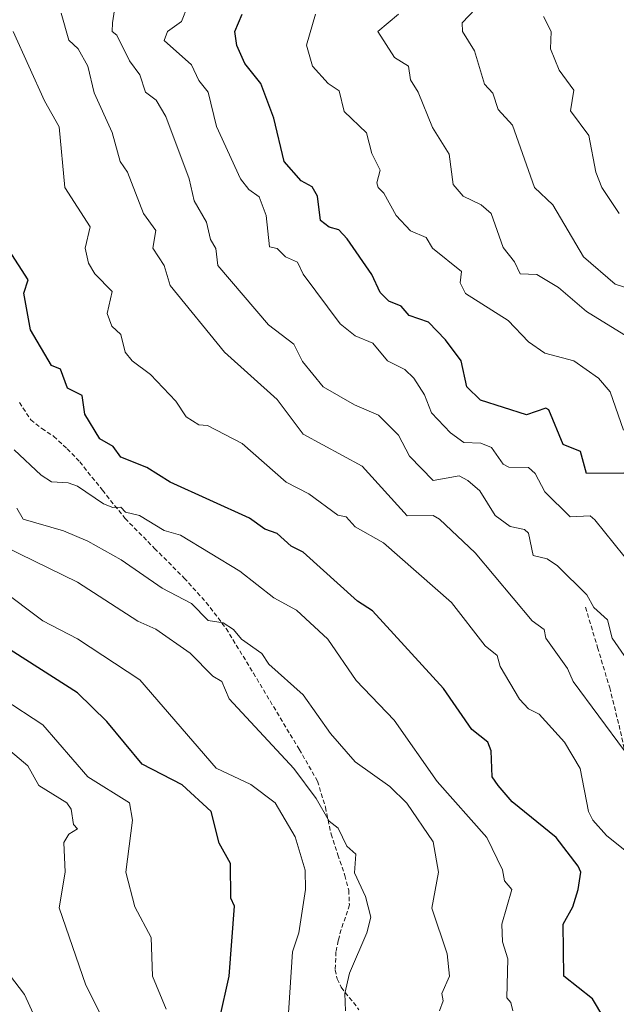
# Model space of a CAD drawing. Units: metres. Extents: x 607196 to 610637, y 4745461 to 4747828.
# Drawn here: x 609452 to 609589, y 4745710 to 4745937 of the extents above; entities that cross this region are included whole.
import ezdxf

# ---------------------------------------------------------------- set-up
doc = ezdxf.new("R2010")
doc.units = ezdxf.units.M
doc.header["$MEASUREMENT"] = 0
doc.linetypes.add('TRAZOSX2', pattern=[1.5, 1, -0.5])
for name, color, linetype, lineweight in [('Curva de nivel maestra', 36, 'Continuous', 30), ('Curva de nivel normal', 36, 'Continuous', 0), ('Senda', 19, 'TRAZOSX2', 0)]:
    doc.layers.add(name, color=color, linetype=linetype, lineweight=lineweight)

msp = doc.modelspace()

# ---------------------------------------------------------------- linework, layer by layer
at = {"layer": 'Curva de nivel maestra', "color": 36, "linetype": 'Continuous', "lineweight": 30}
for points in [[(609591.09, 4745832.67, 675), (609582.47, 4745832.61, 675), (609581.09, 4745837.7, 675), (609577.09, 4745839.31, 675), (609573.8, 4745847.32, 675), (609573.09, 4745847.64, 675), (609568.62, 4745846.14, 675), (609558.02, 4745849.54, 675), (609554.87, 4745852.61, 675), (609553.52, 4745858.61, 675), (609549.91, 4745863.43, 675), (609545.99, 4745867.51, 675), (609541.54, 4745869.06, 675), (609539.72, 4745871.24, 675), (609536.85, 4745872.37, 675), (609534.87, 4745874.39, 675), (609532.97, 4745878.49, 675), (609527.24, 4745886.76, 675), (609525.31, 4745888.83, 675), (609523.09, 4745889.42, 675), (609521.09, 4745890.99, 675), (609520.44, 4745896.61, 675), (609519.21, 4745898.73, 675), (609516.63, 4745900.15, 675), (609512.73, 4745904.61, 675), (609510.35, 4745914.61, 675), (609507.34, 4745922.61, 675), (609503.64, 4745927.16, 675), (609501.8, 4745931.32, 675), (609501.4, 4745934.61, 675), (609503.09, 4745938.61, 675)], [(609589.09, 4745702.61, 700), (609583.86, 4745711.38, 700), (609577.24, 4745716.61, 700), (609577.09, 4745728.61, 700), (609579.3, 4745732.61, 700), (609580.53, 4745736.61, 700), (609581.13, 4745740.61, 700), (609580.51, 4745742.03, 700), (609575.49, 4745748.61, 700), (609565.34, 4745756.86, 700), (609562.09, 4745760.61, 700), (609560.73, 4745762.61, 700), (609560.51, 4745768.61, 700), (609559.71, 4745770.61, 700), (609556.01, 4745773.53, 700), (609549.46, 4745782.98, 700), (609533.09, 4745800.91, 700), (609529.64, 4745803.16, 700), (609517.09, 4745814.47, 700), (609514.33, 4745815.85, 700), (609511.09, 4745818.77, 700), (609508.27, 4745819.79, 700), (609504.76, 4745822.28, 700), (609486.49, 4745830.61, 700), (609481.09, 4745833.99, 700), (609475.09, 4745836.37, 700), (609473.28, 4745838.8, 700), (609470.2, 4745840.61, 700), (609466.76, 4745846.28, 700), (609466.17, 4745850.61, 700), (609462.78, 4745852.3, 700), (609461.18, 4745856.7, 700), (609459.09, 4745857.5, 700), (609454.23, 4745865.75, 700), (609452.71, 4745874.23, 700), (609453.72, 4745877.24, 700), (609447.68, 4745886.61, 700)], [(609497.83, 4745706.61, 725), (609500.04, 4745716.61, 725), (609501.25, 4745732.77, 725), (609500.44, 4745734.61, 725), (609500.35, 4745742.61, 725), (609497.78, 4745747.3, 725), (609495.87, 4745754.61, 725), (609489.23, 4745760.75, 725), (609479.98, 4745765.5, 725), (609471.82, 4745775.34, 725), (609465.09, 4745782.01, 725), (609447.6, 4745793.12, 725)]]:
    msp.add_polyline3d(points, dxfattribs=at)
at = {"layer": 'Curva de nivel normal', "color": 36, "linetype": 'Continuous', "lineweight": 0}
for points in [[(609591.12, 4745790.64, 685), (609588.39, 4745794.61, 685), (609587.32, 4745798.84, 685), (609584.16, 4745801.68, 685), (609582.52, 4745804.61, 685), (609575.8, 4745811.32, 685), (609573.35, 4745812.87, 685), (609570.13, 4745813.65, 685), (609569.09, 4745818.85, 685), (609568.12, 4745819.64, 685), (609564.82, 4745820.34, 685), (609561.4, 4745822.92, 685), (609557.83, 4745828.61, 685), (609555.09, 4745831, 685), (609553.09, 4745832.08, 685), (609547.09, 4745830.96, 685), (609541.64, 4745836.61, 685), (609539.09, 4745841.47, 685), (609534.51, 4745846.03, 685), (609528.92, 4745848.44, 685), (609521.75, 4745852.61, 685), (609516.94, 4745858.46, 685), (609514.95, 4745862.47, 685), (609509.09, 4745866.93, 685), (609497.45, 4745880.61, 685), (609497.02, 4745884.54, 685), (609495.77, 4745886.61, 685), (609494.86, 4745890.61, 685), (609492, 4745895.52, 685), (609490.8, 4745900.61, 685), (609485.48, 4745915, 685), (609483.24, 4745918.76, 685), (609480.76, 4745920.61, 685), (609479.44, 4745924.61, 685), (609477.09, 4745927.8, 685), (609474.17, 4745933.69, 685), (609473.08, 4745934.61, 685), (609473.12, 4745936.61, 685), (609475.09, 4745949.23, 685)], [(609561.39, 4745944.61, 660), (609553.78, 4745936.61, 660), (609553.84, 4745934.61, 660), (609556.61, 4745930.13, 660), (609558.93, 4745922.45, 660), (609560.85, 4745920.37, 660), (609562.11, 4745916.61, 660), (609565.42, 4745912.94, 660), (609570.43, 4745898.61, 660), (609574.71, 4745894.61, 660), (609581.76, 4745882.61, 660), (609589.09, 4745876.27, 660), (609605.51, 4745871.03, 660)], [(609593.33, 4745810.85, 680), (609584.39, 4745821.91, 680), (609583.32, 4745822.84, 680), (609578.67, 4745822.61, 680), (609572.82, 4745828.34, 680), (609570.61, 4745832.61, 680), (609569.09, 4745834.01, 680), (609564.53, 4745834.05, 680), (609563.26, 4745834.78, 680), (609560.54, 4745838.61, 680), (609558.1, 4745839.62, 680), (609554.2, 4745839.72, 680), (609551.09, 4745842.01, 680), (609546.68, 4745846.61, 680), (609545.09, 4745850.74, 680), (609542.64, 4745854.61, 680), (609540.54, 4745856.61, 680), (609536.57, 4745858.61, 680), (609533.15, 4745862.67, 680), (609529.09, 4745864.35, 680), (609525.64, 4745867.16, 680), (609517.09, 4745878.61, 680), (609515.8, 4745881.32, 680), (609513.03, 4745882.55, 680), (609511.09, 4745884.5, 680), (609509.36, 4745884.88, 680), (609508.59, 4745892.11, 680), (609506.94, 4745896.46, 680), (609504.58, 4745898.1, 680), (609502.65, 4745900.61, 680), (609497.16, 4745912.68, 680), (609495.2, 4745920.61, 680), (609493.09, 4745923.29, 680), (609491.38, 4745926.9, 680), (609485.09, 4745932.51, 680), (609485.85, 4745934.61, 680), (609489.09, 4745936.86, 680), (609490.54, 4745940.61, 680)], [(609591.23, 4745768.61, 690), (609579.41, 4745784.61, 690), (609578.08, 4745787.6, 690), (609573.07, 4745794.59, 690), (609572.66, 4745796.61, 690), (609569.9, 4745798.61, 690), (609556.81, 4745814.33, 690), (609548.56, 4745822.08, 690), (609547.09, 4745822.93, 690), (609541.09, 4745822.85, 690), (609530.74, 4745834.26, 690), (609517.09, 4745841.67, 690), (609511.09, 4745849.65, 690), (609498.99, 4745860.61, 690), (609486.47, 4745875.99, 690), (609485.05, 4745880.57, 690), (609482.44, 4745884.61, 690), (609483.14, 4745888.66, 690), (609480.28, 4745892.61, 690), (609476.59, 4745902.11, 690), (609474.94, 4745904.61, 690), (609473.09, 4745911.3, 690), (609468.92, 4745920.44, 690), (609467.48, 4745926.61, 690), (609465.21, 4745930.61, 690), (609463.07, 4745932.61, 690), (609461.32, 4745938.84, 690)], [(609590.95, 4745842.61, 670), (609587.91, 4745851.43, 670), (609585.25, 4745854.61, 670), (609579.51, 4745858.61, 670), (609572.82, 4745860.34, 670), (609569.09, 4745862.96, 670), (609564.39, 4745867.91, 670), (609554.58, 4745874.1, 670), (609553.31, 4745876.61, 670), (609553.66, 4745879.18, 670), (609546.96, 4745884.61, 670), (609545.51, 4745887.03, 670), (609541.86, 4745888.61, 670), (609538.58, 4745892.1, 670), (609535.76, 4745897.28, 670), (609534.43, 4745898.61, 670), (609534.1, 4745899.62, 670), (609534.86, 4745902.61, 670), (609532.94, 4745906.46, 670), (609531.71, 4745911.23, 670), (609526.58, 4745916.1, 670), (609525.4, 4745920.92, 670), (609522.91, 4745922.61, 670), (609519.27, 4745926.61, 670), (609517.88, 4745931.4, 670), (609519.97, 4745938.61, 670)], [(609593.09, 4745863.45, 665), (609582.46, 4745869.98, 665), (609576.01, 4745875.53, 665), (609571.01, 4745878.53, 665), (609567.13, 4745878.65, 665), (609565.89, 4745881.41, 665), (609563.21, 4745884.73, 665), (609560.44, 4745892.61, 665), (609558.13, 4745894.61, 665), (609554.03, 4745896.61, 665), (609551.74, 4745899.26, 665), (609550.77, 4745906.29, 665), (609546.91, 4745912.43, 665), (609543.64, 4745920.61, 665), (609541.89, 4745923.41, 665), (609541.4, 4745926.61, 665), (609538.16, 4745928.61, 665), (609534.34, 4745934.61, 665), (609539.09, 4745938.56, 665)], [(609572.51, 4745938.03, 655), (609574.31, 4745934.61, 655), (609574.15, 4745930.61, 655), (609576.14, 4745925.66, 655), (609579.53, 4745921.05, 655), (609578.74, 4745916.26, 655), (609583.03, 4745910.61, 655), (609584.63, 4745902.15, 655), (609586, 4745898.61, 655), (609590.01, 4745892.61, 655)], [(609591.79, 4745745.31, 695), (609587.09, 4745749.05, 695), (609583.88, 4745752.61, 695), (609582.94, 4745754.61, 695), (609581.03, 4745764.55, 695), (609577.35, 4745770.61, 695), (609571.54, 4745777.06, 695), (609569.09, 4745778.28, 695), (609566.99, 4745780.51, 695), (609562.53, 4745788.05, 695), (609561.89, 4745790.61, 695), (609559.09, 4745792.81, 695), (609551.3, 4745802.82, 695), (609535.63, 4745816.61, 695), (609529.09, 4745820.28, 695), (609527.06, 4745822.58, 695), (609525.09, 4745822.96, 695), (609518.41, 4745827.93, 695), (609513.18, 4745830.61, 695), (609503.09, 4745839.5, 695), (609495.09, 4745843.64, 695), (609493.09, 4745843.79, 695), (609490.17, 4745845.69, 695), (609487.75, 4745849.27, 695), (609481.92, 4745855.44, 695), (609477.66, 4745858.61, 695), (609476.05, 4745860.61, 695), (609475.11, 4745864.63, 695), (609473.04, 4745866.56, 695), (609471.96, 4745869.48, 695), (609473.09, 4745874.61, 695), (609469.11, 4745878.63, 695), (609467.59, 4745881.11, 695), (609466.88, 4745884.61, 695), (609467.99, 4745889.51, 695), (609462.2, 4745898.61, 695), (609460.89, 4745912.61, 695), (609457.44, 4745918.61, 695), (609450.24, 4745934.61, 695)], [(609565.43, 4745708.61, 705), (609565.03, 4745710.55, 705), (609564.11, 4745711.63, 705), (609564.35, 4745720.61, 705), (609563.05, 4745724.57, 705), (609562.94, 4745728.61, 705), (609565.26, 4745736.61, 705), (609563.58, 4745738.61, 705), (609563.09, 4745741.16, 705), (609559.45, 4745748.61, 705), (609548.02, 4745761.54, 705), (609538.14, 4745775.66, 705), (609529.34, 4745784.86, 705), (609522.82, 4745794.34, 705), (609515.58, 4745801.1, 705), (609510.38, 4745803.9, 705), (609502.52, 4745810.04, 705), (609488.87, 4745818.39, 705), (609485.09, 4745819.42, 705), (609479.36, 4745822.88, 705), (609476.13, 4745823.65, 705), (609475.09, 4745824.82, 705), (609473.23, 4745824.75, 705), (609471.09, 4745825.62, 705), (609465.09, 4745829.66, 705), (609462.95, 4745830.47, 705), (609459.09, 4745830.7, 705), (609456.68, 4745832.2, 705), (609450.51, 4745838.03, 705)], [(609548.57, 4745708.61, 710), (609549.4, 4745710.92, 710), (609549.09, 4745712.61, 710), (609550.85, 4745716.61, 710), (609550.29, 4745721.81, 710), (609546.77, 4745732.29, 710), (609548.3, 4745740.61, 710), (609547.09, 4745747.63, 710), (609541.03, 4745756.55, 710), (609537.09, 4745760.36, 710), (609529.09, 4745766.11, 710), (609523.4, 4745772.61, 710), (609517.09, 4745781.54, 710), (609509.23, 4745788.61, 710), (609507.58, 4745791.1, 710), (609502.87, 4745794.39, 710), (609501.06, 4745796.58, 710), (609498.65, 4745798.17, 710), (609495.19, 4745798.71, 710), (609491.39, 4745802.61, 710), (609484.64, 4745806.16, 710), (609475.16, 4745812.68, 710), (609467.47, 4745816.99, 710), (609461.86, 4745819.38, 710), (609452.53, 4745822.05, 710), (609451.11, 4745824.63, 710)], [(609526.85, 4745708.61, 715), (609526.74, 4745712.61, 715), (609527.79, 4745717.31, 715), (609531.84, 4745726.61, 715), (609532.74, 4745730.26, 715), (609531.47, 4745734.99, 715), (609528.98, 4745740.5, 715), (609529.28, 4745744.8, 715), (609527.22, 4745746.61, 715), (609525.22, 4745750.74, 715), (609523.09, 4745752.36, 715), (609520.1, 4745757.62, 715), (609514.99, 4745764.51, 715), (609500.04, 4745780.61, 715), (609498.38, 4745784.61, 715), (609496.31, 4745785.83, 715), (609491.09, 4745791.11, 715), (609483.16, 4745796.68, 715), (609479.01, 4745798.53, 715), (609465.09, 4745807.56, 715), (609448.22, 4745815.74, 715)], [(609513.5, 4745704.61, 720), (609514.69, 4745722.21, 720), (609516.14, 4745726.61, 720), (609517.66, 4745736.61, 720), (609517.56, 4745741.08, 720), (609515.25, 4745748.77, 720), (609510.63, 4745756.61, 720), (609505.09, 4745760.82, 720), (609497.06, 4745764.61, 720), (609479.45, 4745784.97, 720), (609465.09, 4745794.48, 720), (609457.09, 4745798.57, 720), (609447.09, 4745806.08, 720)], [(609485.52, 4745709.04, 730), (609482.39, 4745716.61, 730), (609482.05, 4745725.57, 730), (609478.34, 4745732.61, 730), (609476.23, 4745740.61, 730), (609477.75, 4745752.61, 730), (609477.07, 4745756.59, 730), (609467.49, 4745762.61, 730), (609457.09, 4745774.61, 730), (609447.98, 4745780.61, 730)], [(609471.98, 4745704.61, 735), (609467.04, 4745714.56, 735), (609460.83, 4745732.35, 735), (609462.23, 4745740.61, 735), (609461.91, 4745747.43, 735), (609463.09, 4745749.4, 735), (609465.11, 4745750.61, 735), (609464.13, 4745751.65, 735), (609463.63, 4745755.15, 735), (609462.62, 4745756.61, 735), (609456.2, 4745760.61, 735), (609453.6, 4745765.12, 735), (609447.07, 4745770.59, 735)], [(609459.75, 4745697.27, 740), (609452.84, 4745712.36, 740), (609449.44, 4745716.96, 740)]]:
    msp.add_polyline3d(points, dxfattribs=at)
at = {"layer": 'Senda', "color": 19, "linetype": 'TRAZOSX2', "lineweight": 0}
for points in [[(609451.68, 4745848.98, 702.68), (609454.3, 4745845.01, 702.52), (609456.86, 4745842.98, 702.13), (609459.61, 4745841.17, 702.04), (609462.7, 4745838.3, 701.99), (609465.62, 4745835.28, 702.37), (609470.83, 4745828.73, 703.96), (609476.06, 4745822.22, 705.36), (609482.86, 4745815.33, 706.76), (609489.69, 4745808.46, 708.11), (609494.78, 4745802.86, 708.95), (609499.35, 4745796.82, 709.98), (609505.65, 4745786.55, 711.31), (609511.83, 4745776.21, 712.35), (609516.21, 4745768.97, 713.07), (609520.41, 4745761.62, 714.02), (609522.26, 4745755.61, 714.64), (609523.54, 4745749.39, 715.31), (609525.13, 4745744.63, 715.6), (609526.74, 4745739.86, 715.49), (609527.63, 4745736.46, 715.51), (609527.77, 4745733.07, 715.74), (609526.9, 4745730.22, 715.86), (609525.85, 4745727.38, 715.96), (609525.2, 4745724.82, 715.88), (609524.69, 4745722.26, 715.83), (609524.51, 4745718.06, 715.72), (609524.95, 4745715.98, 715.47), (609525.91, 4745714.06, 715.09), (609529.99, 4745708.88, 714.5)], [(609582.23, 4745801.74, 685.56), (609585.01, 4745792.46, 686.27), (609587.8, 4745783.18, 687.15), (609589.95, 4745774.52, 689.02), (609591.89, 4745765.77, 690.23), (609594.12, 4745758.32, 691.32), (609596.18, 4745750.8, 691.43), (609597.15, 4745743.34, 693.32), (609597.65, 4745735.82, 694.15), (609597.64, 4745730.1, 694.38), (609597.61, 4745724.37, 694.41), (609598.23, 4745720.65, 694.57), (609600.31, 4745714.07, 694.5), (609602.52, 4745707.53, 694.73)]]:
    msp.add_polyline3d(points, dxfattribs=at)

doc.saveas('drawing.dxf')
